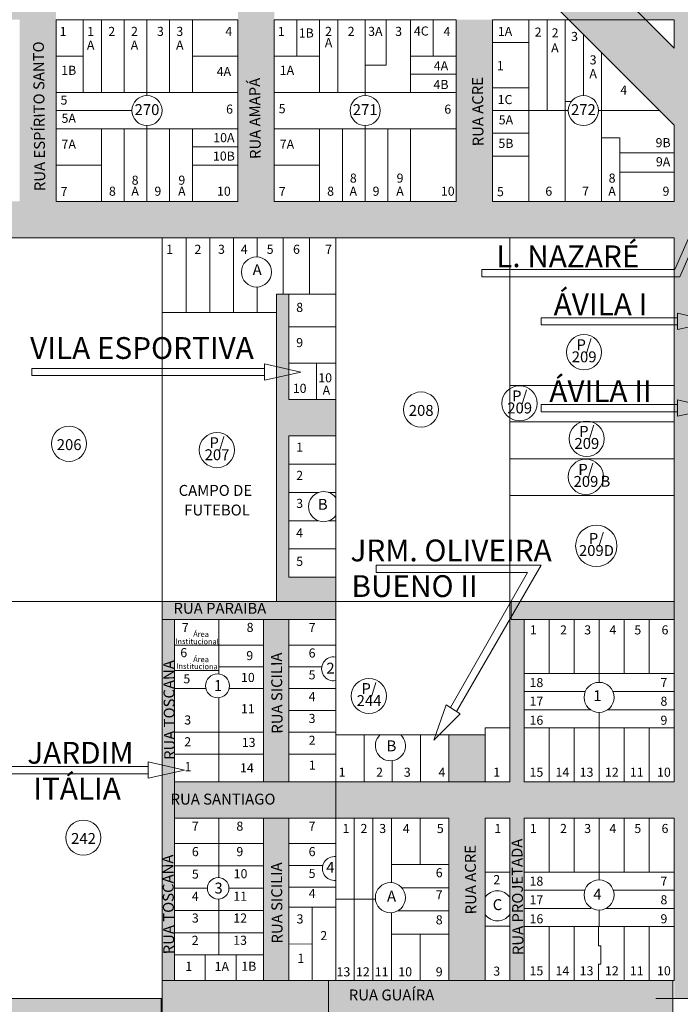
# Model space of a CAD drawing. Extents: x -13412 to -7239, y -487 to 4194.
# Drawn here: x -9542 to -9178, y 5 to 547 of the extents above; entities that cross this region are included whole.
import ezdxf
from ezdxf.enums import TextEntityAlignment as Align

# ---------------------------------------------------------------- set-up
doc = ezdxf.new("R2010")
doc.units = 0
for name, color, linetype in [('2', 2, 'CONTINUOUS'), ('3', 3, 'CONTINUOUS'), ('LOCAL_LOTEAM', 1, 'CONTINUOUS'), ('LOTEAMENTO', 2, 'CONTINUOUS'), ('LOTES', 1, 'CONTINUOUS'), ('TEXTO', 2, 'CONTINUOUS'), ('VALOR_6', 104, 'CONTINUOUS'), ('VALOR_9', 50, 'CONTINUOUS')]:
    doc.layers.add(name, color=color, linetype=linetype)
doc.styles.get("Standard").update_dxf_attribs({"font": 'arial.ttf'})

msp = doc.modelspace()

# ---------------------------------------------------------------- hatches: boundary and pattern name
at = {"layer": 'VALOR_6', "lineweight": 5}
h = msp.add_hatch(color=256, dxfattribs=at)
h.paths.add_polyline_path([(-9541.75, 446.95), (-9891.75, 446.95), (-9891.75, 426.95), (-9541.75, 426.95)])
h.paths.add_polyline_path([(-9671.75, 566.95), (-9771.75, 566.95), (-9771.75, 546.95), (-9671.75, 546.95)])
h.paths.add_polyline_path([(-9541.75, 566.95), (-9641.75, 566.95), (-9641.75, 546.95), (-9541.75, 546.95)])
h.paths.add_polyline_path([(-9791.75, 566.95), (-9891.75, 566.95), (-9891.75, 546.95), (-9791.75, 546.95)])
h.paths.add_polyline_path([(-9791.75, 686.95), (-9891.75, 686.95), (-9891.75, 666.95), (-9791.75, 666.95)])
h.paths.add_polyline_path([(-9671.75, 686.95), (-9771.75, 686.95), (-9771.75, 666.95), (-9671.75, 666.95)])
h.paths.add_polyline_path([(-9541.75, 686.95), (-9641.75, 686.95), (-9641.75, 666.95), (-9541.75, 666.95)])
h.paths.add_polyline_path([(-9541.75, 806.95), (-9641.75, 806.95), (-9641.75, 786.95), (-9541.75, 786.95)])
h.paths.add_polyline_path([(-9671.75, 806.95), (-9771.75, 806.95), (-9771.75, 786.95), (-9671.75, 786.95)])
h.paths.add_polyline_path([(-9791.75, 806.95), (-9891.75, 806.95), (-9891.75, 786.95), (-9791.75, 786.95)])
h = msp.add_hatch(color=256, dxfattribs=at)
h.paths.add_polyline_path([(-9281.75, 588.95), (-9301.75, 608.95), (-9301.75, 566.95), (-9281.75, 566.95)])
h.paths.add_polyline_path([(-9281.75, 546.95), (-9301.75, 546.95), (-9301.75, 446.95), (-9281.75, 446.95)])
h.paths.add_polyline_path([(-9401.75, 708.95), (-9421.75, 728.95), (-9421.75, 566.95), (-9421.75, 446.95), (-9401.75, 446.95)])
h = msp.add_hatch(color=256, dxfattribs=at)
h.paths.add_polyline_path([(-9281.75, 446.95), (-9421.75, 446.95), (-9541.75, 446.95), (-9541.75, 426.95), (-9281.75, 426.95)])
h.paths.add_polyline_path([(-9379.75, 686.95), (-9401.75, 686.95), (-9401.75, 666.95), (-9359.75, 666.95)])
h = msp.add_hatch(color=256, dxfattribs=at)
h.dxf.hatch_style = 1
h.paths.add_polyline_path([(-9337.32, 686.95), (-9379.75, 686.95), (-9239.75, 546.95), (-9197.32, 546.95)])
for points in [[(-9521.75, 666.95), (-9541.75, 666.95), (-9541.75, 446.95), (-9521.75, 446.95)], [(-9161.75, 666.95), (-9181.75, 666.95), (-9181.75, 426.95), (-9161.75, 426.95), (-9161.75, 446.95)]]:
    msp.add_hatch(color=256, dxfattribs=at).paths.add_polyline_path(points)
h = msp.add_hatch(color=256, dxfattribs=at)
h.paths.add_polyline_path([(-9197.32, 546.95), (-9239.75, 546.95), (-9181.75, 488.95), (-9181.75, 531.37)])
h.paths.add_polyline_path([(-9181.75, 566.95), (-9217.32, 566.95), (-9197.32, 546.95), (-9181.75, 546.95)])
h = msp.add_hatch(color=256, dxfattribs=at)
h.paths.add_polyline_path([(-9181.75, 446.95), (-9281.75, 446.95), (-9281.75, 426.95), (-9181.75, 426.95)])
h.paths.add_polyline_path([(-9271.86, 426.58), (-9187.97, 426.58), (-9187.97, 445.63), (-9271.86, 445.63)], flags=9)
h = msp.add_hatch(color=256, dxfattribs=at)
h.paths.add_polyline_path([(-9161.75, 226.95), (-9181.75, 226.95), (-9181.75, 216.95), (-9161.75, 216.95)])
h.paths.add_polyline_path([(-9161.75, 426.95), (-9181.75, 426.95), (-9181.75, 226.95), (-9161.75, 226.95)])
h = msp.add_hatch(color=256, dxfattribs=at)
h.paths.add_polyline_path([(-9161.75, 216.95), (-9181.75, 216.95), (-9181.75, 8.45), (-9161.75, 8.45), (-9161.75, 18.45)])
h.paths.add_polyline_path([(-9160.61, 36.19), (-9160.61, 131.69), (-9180.18, 131.69), (-9180.18, 36.19)], flags=9)
at = {"layer": 'VALOR_9', "lineweight": 5}
h = msp.add_hatch(color=256, dxfattribs=at)
h.dxf.hatch_style = 1
h.paths.add_polyline_path([(-9367.95, 337.95), (-9393.75, 337.95), (-9393.75, 395.95), (-9400.45, 395.95), (-9400.45, 226.95), (-9367.95, 226.95), (-9367.95, 240.25), (-9393.75, 240.25), (-9393.75, 317.95), (-9367.95, 317.95)])
h = msp.add_hatch(color=256, dxfattribs=at)
h.dxf.hatch_style = 1
h.paths.add_polyline_path([(-9463.45, 226.95), (-9367.95, 226.95), (-9367.95, 216.95), (-9463.45, 216.95)])
h = msp.add_hatch(color=256, dxfattribs=at)
h.dxf.hatch_style = 1
h.paths.add_polyline_path([(-9271.55, 226.95), (-9181.75, 226.95), (-9181.75, 216.95), (-9271.55, 216.95)])
h = msp.add_hatch(color=256, dxfattribs=at)
h.dxf.hatch_style = 1
h.paths.add_polyline_path([(-9463.45, 216.95), (-9456.65, 216.95), (-9456.65, 18.45), (-9463.45, 18.45)])
h = msp.add_hatch(color=256, dxfattribs=at)
h.dxf.hatch_style = 1
h.paths.add_polyline_path([(-9407.71, 216.95), (-9393.71, 216.95), (-9393.71, 127.7), (-9407.71, 127.7)])
h = msp.add_hatch(color=256, dxfattribs=at)
h.dxf.hatch_style = 1
h.paths.add_polyline_path([(-9264.25, 216.95), (-9272.25, 216.95), (-9272.25, 127.7), (-9264.25, 127.7)])
h.paths.add_polyline_path([(-9272.25, 18.45), (-9264.25, 18.45), (-9264.25, 107.7), (-9272.25, 107.7)])
h = msp.add_hatch(color=256, dxfattribs=at)
h.dxf.hatch_style = 1
h.paths.add_polyline_path([(-9305.75, 153.45), (-9285.75, 153.45), (-9285.75, 127.7), (-9305.75, 127.7)])
h = msp.add_hatch(color=256, dxfattribs=at)
h.dxf.hatch_style = 1
h.paths.add_polyline_path([(-9367.95, 127.7), (-9456.65, 127.7), (-9456.65, 107.7), (-9367.95, 107.7)])
h = msp.add_hatch(color=256, dxfattribs=at)
h.dxf.hatch_style = 1
h.paths.add_polyline_path([(-9181.75, 127.7), (-9305.75, 127.7), (-9305.75, 107.7), (-9181.75, 107.7)])
h.paths.add_polyline_path([(-9305.75, 127.7), (-9367.95, 127.7), (-9367.95, 107.7), (-9305.75, 107.7)])
h.paths.add_polyline_path([(-9287.87, 51.57), (-9287.87, 128.83), (-9303.38, 128.83), (-9303.38, 51.57)], flags=9)
h = msp.add_hatch(color=256, dxfattribs=at)
h.dxf.hatch_style = 1
h.paths.add_polyline_path([(-9285.75, 107.7), (-9305.75, 107.7), (-9305.75, 18.45), (-9285.75, 18.45)])
h.paths.add_polyline_path([(-9287.87, 51.57), (-9287.87, 128.83), (-9303.38, 128.83), (-9303.38, 51.57)], flags=9)
h = msp.add_hatch(color=256, dxfattribs=at)
h.dxf.hatch_style = 1
h.paths.add_polyline_path([(-9407.71, 107.7), (-9393.71, 107.7), (-9393.71, 18.45), (-9407.71, 18.45)])
h = msp.add_hatch(color=256, dxfattribs=at)
h.dxf.hatch_style = 1
h.paths.add_polyline_path([(-9371.87, 18.45), (-9182.52, 18.45), (-9182.52, -2.01), (-9371.87, -2.01)])
h.paths.add_polyline_path([(-9463.45, 18.45), (-9371.87, 18.45), (-9371.87, -1.68), (-9463.45, -1.68)])
h = msp.add_hatch(color=256, dxfattribs=at)
h.dxf.hatch_style = 1
h.paths.add_polyline_path([(-9463.87, -1.52), (-9463.87, 8.45), (-9721.44, 8.45), (-9721.49, -0.58), (-9685.86, -0.8), (-9619.86, -1.22), (-9553.87, -1.63), (-9503.87, -1.46), (-9489.87, -1.48)])

# ---------------------------------------------------------------- linework, layer by layer
at = {"layer": '3', "lineweight": 5}
for p, q in [((-9521.75, 446.95), (-9521.75, 546.95)), ((-9521.75, 546.95), (-9421.75, 546.95)), ((-9421.75, 546.95), (-9421.75, 446.95)), ((-9401.75, 446.95), (-9401.75, 546.95)), ((-9401.75, 546.95), (-9301.75, 546.95)), ((-9301.75, 546.95), (-9301.75, 446.95)), ((-9281.75, 446.95), (-9281.75, 546.95)), ((-9281.75, 546.95), (-9239.75, 546.95)), ((-9181.75, 488.95), (-9239.75, 546.95)), ((-9197.32, 546.95), (-9181.75, 546.95)), ((-9181.75, 531.37), (-9197.32, 546.95)), ((-9181.75, 546.95), (-9181.75, 531.37)), ((-9181.75, 488.95), (-9181.75, 446.95)), ((-9421.75, 446.95), (-9521.75, 446.95)), ((-9301.75, 446.95), (-9401.75, 446.95)), ((-9181.75, 446.95), (-9281.75, 446.95)), ((-9181.75, 426.95), (-9548.95, 426.95)), ((-9463.45, 426.95), (-9463.45, 8.45)), ((-9367.95, 426.95), (-9367.95, 127.7)), ((-9272.25, 426.95), (-9272.25, 127.7)), ((-9181.75, 426.95), (-9181.75, 226.95)), ((-9400.45, 395.95), (-9400.45, 226.95)), ((-9393.75, 395.95), (-9400.45, 395.95)), ((-9393.75, 395.95), (-9393.75, 337.95)), ((-9400.45, 385.95), (-9463.45, 385.95)), ((-9181.75, 345.65), (-9272.25, 345.65)), ((-9367.95, 337.95), (-9393.75, 337.95)), ((-9181.75, 325.65), (-9272.25, 325.65)), ((-9393.75, 317.95), (-9393.75, 240.25)), ((-9367.95, 317.95), (-9393.75, 317.95)), ((-9181.75, 305.39), (-9272.25, 305.39)), ((-9181.75, 285.13), (-9272.25, 285.13)), ((-9367.95, 240.25), (-9393.75, 240.25)), ((-9400.45, 226.95), (-9558.95, 226.95)), ((-9181.75, 226.95), (-9367.95, 226.95)), ((-9365.7, 226.95), (-9347.34, 226.95)), ((-9456.65, 216.95), (-9407.71, 216.95)), ((-9456.65, 127.7), (-9456.65, 216.95)), ((-9407.71, 127.7), (-9407.71, 216.95)), ((-9393.71, 216.95), (-9367.95, 216.95)), ((-9393.71, 127.7), (-9393.71, 216.95)), ((-9367.95, 196.34), (-9367.95, 216.95)), ((-9181.75, 216.95), (-9264.25, 216.95)), ((-9264.25, 216.95), (-9264.25, 127.7)), ((-9181.75, 216.95), (-9181.75, 127.7)), ((-9367.95, 127.7), (-9367.95, 183.38)), ((-9285.75, 157.45), (-9285.75, 127.7)), ((-9272.25, 157.45), (-9285.75, 157.45)), ((-9285.75, 153.45), (-9367.95, 153.45)), ((-9367.95, 153.45), (-9348.22, 153.45)), ((-9305.75, 153.45), (-9305.75, 127.7)), ((-9456.65, 127.7), (-9407.71, 127.7)), ((-9393.71, 127.7), (-9367.95, 127.7)), ((-9305.75, 127.7), (-9367.95, 127.7)), ((-9367.95, 127.7), (-9348.53, 127.7)), ((-9272.25, 127.7), (-9285.75, 127.7)), ((-9181.75, 127.7), (-9264.25, 127.7)), ((-9456.65, 107.7), (-9407.71, 107.7)), ((-9456.65, 18.45), (-9456.65, 107.7)), ((-9407.71, 18.45), (-9407.71, 107.7)), ((-9393.71, 107.7), (-9367.95, 107.7)), ((-9393.71, 18.45), (-9393.71, 107.7)), ((-9305.75, 107.7), (-9367.95, 107.7)), ((-9367.95, 107.7), (-9348.77, 107.7)), ((-9367.95, 18.45), (-9367.95, 107.7)), ((-9305.75, 107.7), (-9305.75, 18.45)), ((-9285.75, 107.7), (-9285.75, 18.45)), ((-9272.25, 107.7), (-9285.75, 107.7)), ((-9272.25, 107.7), (-9272.25, 18.45)), ((-9264.25, 107.7), (-9264.25, 18.45)), ((-9181.75, 107.7), (-9264.25, 107.7)), ((-9181.75, 107.7), (-9181.75, 18.45)), ((-9456.65, 18.45), (-9407.71, 18.45)), ((-9393.71, 18.45), (-9367.95, 18.45)), ((-9305.75, 18.45), (-9367.95, 18.45)), ((-9367.95, 18.45), (-9349.84, 18.45)), ((-9272.25, 18.45), (-9285.75, 18.45)), ((-9181.75, 18.45), (-9264.25, 18.45)), ((-9463.45, 8.45), (-9650.21, 8.45)), ((-8248.75, 8.45), (-9191.95, 8.45))]:
    msp.add_line(p, q, dxfattribs=at)
at = {"layer": 'LOCAL_LOTEAM', "lineweight": 5}
for p, q in [((-9172.71, 429.53), (-9181.39, 409.44)), ((-9169.04, 427.95), (-9178.76, 405.44)), ((-9287.59, 409.44), (-9181.39, 409.44)), ((-9287.59, 409.44), (-9287.59, 405.44)), ((-9287.59, 405.44), (-9178.76, 405.44)), ((-9179.96, 376.5), (-9179.96, 385.5)), ((-9179.96, 385.5), (-9159.96, 381)), ((-9254.9, 383), (-9179.96, 383)), ((-9254.9, 383), (-9254.9, 379)), ((-9159.96, 381), (-9179.96, 376.5)), ((-9254.9, 379), (-9179.96, 379)), ((-9407.16, 348.63), (-9407.16, 357.63)), ((-9407.16, 357.63), (-9387.16, 353.13)), ((-9535.15, 355.13), (-9407.16, 355.13)), ((-9535.15, 355.13), (-9535.15, 351.13)), ((-9387.16, 353.13), (-9407.16, 348.63)), ((-9535.15, 351.13), (-9407.16, 351.13)), ((-9179.96, 328.76), (-9179.96, 337.76)), ((-9179.96, 337.76), (-9159.96, 333.26)), ((-9254.9, 335.26), (-9179.96, 335.26)), ((-9254.9, 335.26), (-9254.9, 331.26)), ((-9254.9, 331.26), (-9179.96, 331.26)), ((-9159.96, 333.26), (-9179.96, 328.76)), ((-9345.66, 246.91), (-9255.05, 246.91)), ((-9345.66, 242.91), (-9345.66, 246.91)), ((-9255.05, 246.91), (-9301.48, 166.4)), ((-9345.66, 242.91), (-9262.44, 242.91)), ((-9262.44, 242.91), (-9304.86, 168.54)), ((-9307.15, 169.98), (-9314.03, 150.67)), ((-9299.54, 165.17), (-9307.15, 169.98)), ((-9314.03, 150.67), (-9299.54, 165.17)), ((-9549.67, 136.16), (-9471.16, 136.16)), ((-9471.16, 129.66), (-9471.16, 138.66)), ((-9471.16, 138.66), (-9451.16, 134.16)), ((-9549.67, 132.16), (-9471.16, 132.16)), ((-9451.16, 134.16), (-9471.16, 129.66))]:
    msp.add_line(p, q, dxfattribs=at)
at = {"layer": 'LOTES', "lineweight": 5}
for p, q in [((-9506.8, 506.95), (-9506.8, 546.95)), ((-9496.8, 506.95), (-9496.8, 546.95)), ((-9484.3, 506.95), (-9484.3, 546.95)), ((-9471.8, 505.22), (-9471.8, 546.95)), ((-9459.3, 546.95), (-9459.3, 506.95)), ((-9446.8, 546.95), (-9446.8, 506.95)), ((-9389.3, 526.95), (-9389.3, 546.95)), ((-9376.8, 506.95), (-9376.8, 546.95)), ((-9366.8, 506.95), (-9366.8, 546.95)), ((-9351.8, 505.22), (-9351.8, 546.95)), ((-9340.3, 521.95), (-9340.3, 546.95)), ((-9326.8, 546.95), (-9326.8, 506.95)), ((-9314.3, 546.95), (-9314.3, 526.95)), ((-9261.75, 446.95), (-9261.75, 546.95)), ((-9251.75, 496.95), (-9251.75, 546.95)), ((-9241.75, 446.95), (-9241.75, 546.95)), ((-9231.75, 505.22), (-9231.75, 538.95)), ((-9261.75, 534.45), (-9281.75, 534.45)), ((-9521.8, 526.95), (-9506.8, 526.95)), ((-9446.8, 526.95), (-9421.8, 526.95)), ((-9401.8, 526.95), (-9376.8, 526.95)), ((-9326.8, 526.95), (-9301.8, 526.95)), ((-9221.75, 528.95), (-9221.75, 446.95)), ((-9351.8, 521.95), (-9340.3, 521.95)), ((-9326.8, 516.95), (-9301.8, 516.95)), ((-9261.75, 509.45), (-9281.75, 509.45)), ((-9521.8, 506.95), (-9421.8, 506.95)), ((-9401.8, 506.95), (-9301.8, 506.95)), ((-9241.75, 501.92), (-9238.37, 501.92)), ((-9480.03, 496.95), (-9521.8, 496.95)), ((-9240.03, 496.95), (-9281.75, 496.95)), ((-9189.75, 496.95), (-9223.48, 496.95)), ((-9471.8, 446.95), (-9471.8, 488.67)), ((-9351.8, 446.95), (-9351.8, 488.67)), ((-9421.8, 486.95), (-9521.8, 486.95)), ((-9496.8, 446.95), (-9496.8, 486.95)), ((-9484.3, 446.95), (-9484.3, 486.95)), ((-9459.3, 446.95), (-9459.3, 486.95)), ((-9446.8, 446.95), (-9446.8, 486.95)), ((-9301.8, 486.95), (-9401.8, 486.95)), ((-9376.8, 446.95), (-9376.8, 486.95)), ((-9364.3, 446.95), (-9364.3, 486.95)), ((-9339.3, 446.95), (-9339.3, 486.95)), ((-9326.8, 446.95), (-9326.8, 486.95)), ((-9261.75, 484.45), (-9281.75, 484.45)), ((-9421.75, 476.95), (-9446.8, 476.95)), ((-9211.75, 481.95), (-9221.75, 481.95)), ((-9211.75, 481.95), (-9211.75, 446.95)), ((-9261.75, 471.95), (-9281.75, 471.95)), ((-9181.75, 473.65), (-9211.75, 473.65)), ((-9496.8, 466.95), (-9521.75, 466.95)), ((-9421.75, 466.95), (-9446.8, 466.95)), ((-9376.8, 466.95), (-9401.75, 466.95)), ((-9181.75, 463.15), (-9211.75, 463.15)), ((-9450.2, 426.95), (-9450.2, 385.95)), ((-9437.2, 426.95), (-9437.2, 385.95)), ((-9424.2, 426.95), (-9424.2, 385.95)), ((-9411.2, 426.95), (-9411.2, 416.42)), ((-9396.79, 426.95), (-9396.79, 395.95)), ((-9382.37, 426.95), (-9382.37, 395.95)), ((-9411.2, 399.88), (-9411.2, 385.95)), ((-9367.95, 395.95), (-9393.75, 395.95)), ((-9367.95, 377.95), (-9393.75, 377.95)), ((-9367.95, 357.95), (-9393.75, 357.95)), ((-9378.45, 357.95), (-9378.45, 337.95)), ((-9367.95, 302.41), (-9393.75, 302.41)), ((-9377.39, 286.87), (-9393.75, 286.87)), ((-9367.95, 286.87), (-9371.86, 286.87)), ((-9377.56, 271.33), (-9393.75, 271.33)), ((-9367.95, 271.33), (-9371.7, 271.33)), ((-9367.95, 255.79), (-9393.75, 255.79)), ((-9432.18, 187.02), (-9432.18, 216.95)), ((-9250.5, 216.95), (-9250.5, 187.32)), ((-9236.75, 216.95), (-9236.75, 187.32)), ((-9223, 216.95), (-9223, 182.42)), ((-9209.25, 216.95), (-9209.25, 187.32)), ((-9195.5, 216.95), (-9195.5, 187.32)), ((-9456.65, 202.95), (-9407.71, 202.95)), ((-9393.71, 202.95), (-9367.95, 202.95)), ((-9432.18, 190.95), (-9407.71, 190.95)), ((-9393.71, 190.95), (-9375.59, 190.95)), ((-9456.65, 188.95), (-9432.18, 188.95)), ((-9181.75, 187.32), (-9264.25, 187.32)), ((-9456.65, 178.95), (-9439.34, 178.95)), ((-9426.54, 178.95), (-9407.71, 178.95)), ((-9393.71, 178.95), (-9367.95, 178.95)), ((-9432.18, 127.7), (-9432.18, 173.95)), ((-9230.75, 177.32), (-9264.25, 177.32)), ((-9181.75, 177.32), (-9215.47, 177.32)), ((-9393.71, 166.95), (-9367.95, 166.95)), ((-9227.8, 167.32), (-9264.25, 167.32)), ((-9223, 165.87), (-9223, 127.7)), ((-9181.75, 167.32), (-9218.42, 167.32)), ((-9181.75, 157.32), (-9264.25, 157.32)), ((-9250.5, 157.32), (-9250.5, 127.7)), ((-9236.75, 157.32), (-9236.75, 127.7)), ((-9209.25, 157.32), (-9209.25, 127.7)), ((-9195.5, 157.32), (-9195.5, 127.7)), ((-9456.65, 154.95), (-9407.71, 154.95)), ((-9393.71, 154.95), (-9367.95, 154.95)), ((-9352.4, 153.45), (-9352.4, 127.7)), ((-9336.85, 153.45), (-9336.85, 153.27)), ((-9321.3, 153.45), (-9321.3, 127.7)), ((-9456.65, 142.95), (-9407.71, 142.95)), ((-9393.71, 142.95), (-9367.95, 142.95)), ((-9336.85, 139.39), (-9336.85, 127.7)), ((-9432.18, 75.01), (-9432.18, 107.7)), ((-9357.75, 107.7), (-9357.75, 18.45)), ((-9347.5, 107.7), (-9347.5, 18.45)), ((-9337.25, 107.7), (-9337.25, 72.2)), ((-9321.5, 107.7), (-9321.5, 82.2)), ((-9250.5, 107.7), (-9250.5, 78.07)), ((-9236.75, 107.7), (-9236.75, 78.07)), ((-9223, 107.7), (-9223, 73.73)), ((-9209.25, 107.7), (-9209.25, 78.07)), ((-9195.5, 107.7), (-9195.5, 78.07)), ((-9456.65, 93.7), (-9407.71, 93.7)), ((-9393.71, 93.7), (-9367.95, 93.7)), ((-9456.65, 81.45), (-9407.71, 81.45)), ((-9393.71, 81.7), (-9375.01, 81.7)), ((-9305.75, 82.2), (-9337.25, 82.2)), ((-9272.25, 77.95), (-9285.75, 77.95)), ((-9181.75, 78.07), (-9264.25, 78.07)), ((-9456.65, 69.2), (-9438.56, 69.2)), ((-9426.68, 69.2), (-9407.71, 69.2)), ((-9393.71, 69.7), (-9367.95, 69.7)), ((-9305.75, 69.45), (-9331.69, 69.45)), ((-9230.96, 68.07), (-9264.25, 68.07)), ((-9181.75, 68.07), (-9215.26, 68.07)), ((-9432.18, 32.45), (-9432.18, 63.17)), ((-9346.11, 63.1), (-9367.95, 63.1)), ((-9456.65, 56.95), (-9407.71, 56.95)), ((-9393.71, 58.65), (-9367.95, 58.65)), ((-9393.71, 58.65), (-9380.98, 58.65)), ((-9380.98, 58.65), (-9380.98, 38.55)), ((-9380.98, 58.65), (-9380.98, 38.35)), ((-9337.25, 55.7), (-9337.25, 18.45)), ((-9305.75, 56.7), (-9333.9, 56.7)), ((-9227.44, 58.07), (-9264.25, 58.07)), ((-9223, 57.18), (-9223, 48.07)), ((-9181.75, 58.07), (-9219.36, 58.07)), ((-9456.65, 44.7), (-9407.71, 44.7)), ((-9305.75, 43.95), (-9337.25, 43.95)), ((-9321.5, 43.95), (-9321.5, 18.45)), ((-9272.25, 48.2), (-9285.75, 48.2)), ((-9181.75, 48.07), (-9264.25, 48.07)), ((-9250.5, 48.07), (-9250.5, 18.45)), ((-9236.75, 48.07), (-9236.75, 18.45)), ((-9223.52, 48.07), (-9223.52, 37.45)), ((-9209.25, 48.07), (-9209.25, 18.45)), ((-9195.5, 48.07), (-9195.5, 18.45)), ((-9380.98, 38.35), (-9393.71, 38.55)), ((-9380.96, 18.45), (-9380.96, 38.35)), ((-9222.07, 37.45), (-9223.52, 37.45)), ((-9222.07, 37.45), (-9222.07, 27.45)), ((-9456.65, 32.45), (-9407.71, 32.45)), ((-9439.72, 18.45), (-9439.72, 32.45)), ((-9422.79, 18.45), (-9422.79, 32.45)), ((-9223.52, 27.45), (-9223.52, 18.45)), ((-9222.07, 27.45), (-9223.52, 27.45))]:
    msp.add_line(p, q, dxfattribs=at)
at = {"layer": 'TEXTO', "lineweight": 5}
for centre, radius in [((-9471.75, 496.95), 8.28), ((-9351.75, 496.95), 8.28), ((-9231.75, 496.95), 8.28), ((-9411.54, 408.15), 8.28), ((-9231.42, 364.03), 9.68), ((-9321.04, 332.48), 9.68), ((-9266.87, 335.89), 9.68), ((-9229.95, 316.38), 9.68), ((-9514.63, 313.66), 9.68), ((-9433.31, 310.17), 9.68), ((-9230.43, 295.48), 9.68), ((-9224.66, 257.49), 11.38), ((-9432.94, 180.48), 6.58), ((-9349.72, 174.92), 9.68), ((-9223.11, 174.14), 8.28), ((-9506.75, 96.99), 9.68), ((-9432.62, 69.09), 5.94), ((-9337.88, 63.95), 8.28), ((-9223.11, 65.45), 8.28)]:
    msp.add_circle(centre, radius, dxfattribs=at)
for centre, radius, start, end in [((-9374.63, 279.07), 8.28, 36.2001, 323.7999), ((-9369.11, 189.86), 6.58, 79.8988, 280.1012), ((-9337.88, 147.53), 8.28, 134.3526, 45.6474), ((-9368.65, 80.03), 6.58, 83.9389, 276.0611), ((-9278.99, 59.45), 8.28, 35.43, 144.741), ((-9278.99, 59.45), 8.28, 215.259, 324.57)]:
    msp.add_arc(centre, radius, start, end, dxfattribs=at)
at = {"layer": 'VALOR_6', "lineweight": 5}
msp.add_line((-9181.75, 488.95), (-9239.75, 546.95), dxfattribs=at)
msp.add_lwpolyline([(-9337.32, 686.95), (-9379.75, 686.95), (-9239.75, 546.95), (-9197.32, 546.95), (-9337.32, 686.95)], dxfattribs=at)
for points in [[(-9463.45, 226.95), (-9367.95, 226.95), (-9367.95, 216.95), (-9463.45, 216.95)], [(-9463.45, 216.95), (-9456.65, 216.95), (-9456.65, 18.45), (-9463.45, 18.45)], [(-9407.71, 216.95), (-9393.71, 216.95), (-9393.71, 127.7), (-9407.71, 127.7)], [(-9407.71, 107.7), (-9393.71, 107.7), (-9393.71, 18.45), (-9407.71, 18.45)], [(-9463.45, 18.45), (-9371.87, 18.45), (-9371.87, -1.68), (-9463.45, -1.68)], [(-9371.87, 18.45), (-9182.52, 18.45), (-9182.52, -2.01), (-9371.87, -2.01)]]:
    msp.add_lwpolyline(points, close=True, dxfattribs=at)
at = {"layer": 'VALOR_9', "lineweight": 5}
for points in [[(-9271.55, 226.95), (-9181.75, 226.95), (-9181.75, 216.95), (-9271.55, 216.95)], [(-9367.95, 127.7), (-9456.65, 127.7), (-9456.65, 107.7), (-9367.95, 107.7)]]:
    msp.add_lwpolyline(points, close=True, dxfattribs=at)
for points in [[(-9305.75, 153.45), (-9285.75, 153.45), (-9285.75, 127.7), (-9305.75, 127.7), (-9305.75, 153.45)], [(-9463.87, -1.52), (-9463.87, 8.45), (-9721.44, 8.45), (-9721.49, -0.58), (-9685.86, -0.8), (-9619.86, -1.22), (-9553.87, -1.63), (-9503.87, -1.46), (-9489.87, -1.48), (-9463.87, -1.52)]]:
    msp.add_lwpolyline(points, dxfattribs=at)

# ---------------------------------------------------------------- texts
at = {"layer": '2', "lineweight": 5}
for s, p in [('1', (-9517.87, 538.01)), ('1', (-9502.72, 538.01)), ('2', (-9491.13, 538.01)), ('2', (-9478.63, 538.01)), ('3', (-9464.37, 538.01)), ('3', (-9453.7, 538.01)), ('4', (-9426.79, 538.01)), ('1', (-9397.87, 538.01)), ('1B', (-9384.15, 537.15)), ('2', (-9371.89, 538.01)), ('2', (-9359.47, 538.01)), ('3A', (-9346.16, 538.01)), ('3', (-9333.36, 538.01)), ('4C', (-9320.9, 538.21)), ('4', (-9306.79, 538.01)), ('1A', (-9274.84, 538.01)), ('2', (-9256.65, 537.6)), ('2', (-9247.29, 537.2)), ('A', (-9371.89, 531.81)), ('3', (-9236.6, 535.22)), ('A', (-9502.72, 530.44)), ('A', (-9478.63, 530.44)), ('A', (-9453.7, 530.44)), ('A', (-9247.42, 528.94)), ('3', (-9226.39, 522.35)), ('1B', (-9514.78, 516.61)), ('4A', (-9429.46, 515.93)), ('1A', (-9394.78, 516.61)), ('4A', (-9310.04, 519.12)), ('1', (-9277.43, 519.16)), ('A', (-9226.39, 514.77)), ('4B', (-9310.05, 508.8)), ('4', (-9209.57, 505.71)), ('5', (-9517.43, 500.22)), ('1C', (-9274.84, 500.51)), ('6', (-9426.34, 495.25)), ('5', (-9397.43, 495.51)), ('6', (-9306.34, 495.25)), ('5A', (-9514.78, 490.22)), ('5A', (-9274.35, 489.37)), ('10A', (-9429.46, 479.56)), ('7A', (-9514.78, 475.99)), ('7A', (-9394.78, 475.99)), ('5B', (-9274.35, 476.43)), ('9B', (-9187.92, 476.8)), ('10B', (-9429.46, 469.43)), ('9A', (-9187.92, 466.3)), ('8', (-9478.28, 456.16)), ('9', (-9452.6, 456.16)), ('8', (-9358.28, 457.3)), ('9', (-9332.6, 457.3)), ('8', (-9215.98, 457.3)), ('8', (-9490.78, 450.1)), ('A', (-9478.28, 450.1)), ('9', (-9465.78, 450.1)), ('A', (-9452.6, 450.1)), ('10', (-9429.46, 450.1)), ('8', (-9370.78, 450.1)), ('A', (-9358.28, 450.1)), ('9', (-9345.78, 450.1)), ('A', (-9332.6, 450.1)), ('10', (-9306.34, 450.1)), ('6', (-9250.78, 450.1)), ('7', (-9230.55, 450.1)), ('A', (-9215.98, 450.1)), ('9', (-9186.34, 450.1)), ('7', (-9517.38, 449.87)), ('7', (-9397.38, 449.87)), ('5', (-9277.38, 449.87)), ('1', (-9459.3, 418.14)), ('2', (-9443.75, 418.14)), ('3', (-9430.79, 418.14)), ('4', (-9418.27, 418.14)), ('5', (-9404.02, 418.14)), ('6', (-9389.55, 418.14)), ('7', (-9371.85, 418.14)), ('8', (-9387.79, 386.19)), ('9', (-9387.79, 366.82)), ('10', (-9373.77, 347.44)), ('10', (-9387.79, 341.66)), ('A', (-9373.07, 340.61)), ('1', (-9387.79, 309.28)), ('2', (-9387.79, 293.77)), ('3', (-9387.79, 278.35)), ('4', (-9387.79, 262.16)), ('5', (-9387.79, 246.49)), ('1', (-9259.34, 208.77)), ('2', (-9242.69, 208.77)), ('3', (-9229.4, 208.77)), ('4', (-9215.51, 208.77)), ('5', (-9201.83, 208.77)), ('6', (-9186.87, 208.77)), ('18', (-9257.58, 179.8)), ('7', (-9187.46, 179.8)), ('17', (-9257.58, 169.54)), ('8', (-9187.46, 169.54)), ('16', (-9257.58, 159.08)), ('9', (-9187.46, 159.08)), ('1', (-9364.46, 130.48)), ('2', (-9343.86, 130.48)), ('3', (-9328.6, 130.48)), ('4', (-9309.53, 130.48)), ('1', (-9279.39, 130.48)), ('15', (-9257.58, 130.48)), ('14', (-9243.27, 130.48)), ('13', (-9229.99, 130.48)), ('12', (-9216.1, 130.48)), ('11', (-9202.42, 130.48)), ('10', (-9187.46, 130.48)), ('1', (-9362.35, 99.52)), ('2', (-9352.43, 99.52)), ('3', (-9342.13, 99.52)), ('4', (-9329.16, 99.52)), ('5', (-9310.46, 99.52)), ('1', (-9278.8, 99.52)), ('1', (-9259.34, 99.52)), ('2', (-9242.69, 99.52)), ('3', (-9229.4, 99.52)), ('4', (-9215.51, 99.52)), ('5', (-9201.83, 99.52)), ('6', (-9186.87, 99.52)), ('6', (-9311.05, 75.19)), ('2', (-9279.39, 71.38)), ('18', (-9257.58, 70.55)), ('7', (-9187.46, 70.55)), ('7', (-9311.05, 62.99)), ('17', (-9257.58, 60.29)), ('8', (-9187.46, 60.29)), ('8', (-9311.05, 49.26)), ('16', (-9257.58, 49.83)), ('9', (-9187.46, 49.83)), ('13', (-9363.7, 20.67)), ('12', (-9353.02, 20.67)), ('11', (-9342.72, 20.67)), ('10', (-9329.75, 20.67)), ('9', (-9311.05, 20.67)), ('3', (-9279.39, 21.05)), ('15', (-9257.58, 21.23)), ('14', (-9243.27, 21.23)), ('13', (-9229.99, 21.23)), ('12', (-9216.1, 21.23)), ('11', (-9202.42, 21.23)), ('10', (-9187.46, 21.23))]:
    msp.add_text(s, height=5, dxfattribs=at).set_placement(p, align=Align.CENTER)
for s, p in [('7', (-9452.57, 210.02)), ('8', (-9416.95, 210.14)), ('7', (-9382.85, 210.06)), ('6', (-9453.42, 196.25)), ('6', (-9382.85, 196.06)), ('9', (-9417.14, 194.64)), ('5', (-9451.74, 181.89)), ('10', (-9420.05, 182.61)), ('5', (-9382.85, 184.06)), ('4', (-9382.85, 172.06)), ('11', (-9420.04, 165.42)), ('3', (-9451.24, 159.23)), ('3', (-9382.85, 160.06)), ('2', (-9451.24, 147.23)), ('13', (-9419.62, 146.85)), ('2', (-9382.85, 148.06)), ('1', (-9451.1, 133.53)), ('14', (-9420.58, 132.88)), ('1', (-9382.71, 134.37)), ('7', (-9447.06, 100.81)), ('8', (-9422.59, 100.81)), ('7', (-9382.85, 100.81)), ('6', (-9447.06, 86.81)), ('9', (-9422.59, 86.81)), ('6', (-9382.85, 86.81)), ('5', (-9447.06, 74.44)), ('10', (-9424.08, 74.64)), ('5', (-9382.85, 74.81)), ('4', (-9447.07, 62.22)), ('11', (-9424.26, 62.24)), ('4', (-9382.79, 63.79)), ('3', (-9447.07, 50.24)), ('12', (-9424.26, 50.26)), ('3', (-9389.46, 49.78)), ('2', (-9376.42, 40.59)), ('2', (-9447.14, 38)), ('13', (-9424.34, 38.02)), ('1', (-9389.04, 28.09)), ('1', (-9450.66, 23.71)), ('1A', (-9434.55, 23.62)), ('1B', (-9419.86, 23.72))]:
    msp.add_text(s, height=5, dxfattribs=at).set_placement(p)
for s, p in [('Área', (-9446.34, 207.49)), ('Institucional', (-9456.2, 203.56)), ('Área', (-9446.35, 193.6)), ('Institucional', (-9455.66, 189.86))]:
    msp.add_text(s, height=3, rotation=359.2164, dxfattribs=at).set_placement(p)
at = {"layer": 'LOTEAMENTO', "lineweight": 5}
for s, p in [('L. NAZARÉ', (-9240.34, 410.8)), ('ÁVILA I', (-9222.36, 384.37)), ('VILA ESPORTIVA', (-9474.51, 360.33)), ('ÁVILA II', (-9222.36, 336.62)), ('JRM. OLIVEIRA', (-9304.51, 248.98)), ('BUENO II', (-9324.59, 229.36)), ('JARDIM', (-9508.39, 137.65)), ('ITÁLIA', (-9510.21, 117.92))]:
    msp.add_text(s, height=12, dxfattribs=at).set_placement(p, align=Align.CENTER)
at = {"layer": 'TEXTO', "lineweight": 5}
for s, p in [('RUA ESPÍRITO SANTO', (-9527.65, 452.68)), ('RUA AMAPÁ', (-9409.15, 470.33)), ('RUA ACRE', (-9286.64, 477.32)), ('RUA SICILIA', (-9397.13, 154.19)), ('RUA TOSCANA', (-9456.27, 139.77)), ('RUA ACRE', (-9290.62, 54.81)), ('RUA PROJETADA', (-9264.69, 32.4)), ('RUA TOSCANA', (-9456.72, 32.83)), ('RUA SICILIA', (-9397.13, 38.77))]:
    msp.add_text(s, height=6, rotation=90.551, dxfattribs=at).set_placement(p)
for s, p in [('270', (-9471.75, 494.48)), ('271', (-9351.75, 494.48)), ('272', (-9231.75, 494.48)), ('A', (-9411.15, 406.44)), ('P/', (-9231.33, 365.11)), ('209', (-9231.33, 358.48)), ('P/', (-9266.78, 336.98)), ('209', (-9266.78, 330.34)), ('208', (-9320.96, 329)), ('P/', (-9229.86, 317.47)), ('206', (-9514.55, 310.19)), ('P/', (-9433.22, 311.26)), ('209', (-9229.86, 310.84)), ('207', (-9433.22, 304.63)), ('P/', (-9230.35, 296.56)), ('209', (-9230.35, 289.93)), ('B', (-9219.63, 290.03)), ('CAMPO DE ', (-9433.22, 285)), ('B', (-9375.09, 277.35)), ('FUTEBOL', (-9433.22, 274.2)), ('P/', (-9224.57, 258.58)), ('209D', (-9224.57, 251.94)), ('2', (-9370.83, 187.2)), ('1', (-9432.7, 177.64)), ('P/', (-9349.63, 176.01)), ('244', (-9349.63, 169.37)), ('1', (-9224.03, 172.09)), ('B', (-9337.29, 144.48)), ('242', (-9506.66, 93.52)), ('4', (-9370.92, 77.63)), ('3', (-9432.38, 66.25)), ('A', (-9337.25, 61.79)), ('4', (-9224.03, 62.84)), ('C', (-9279, 57.13))]:
    msp.add_text(s, height=6, dxfattribs=at).set_placement(p, align=Align.CENTER)
for s, p in [('RUA PARAIBA', (-9457.16, 220.15)), ('RUA SANTIAGO', (-9458.77, 115.18)), ('RUA GUAÍRA', (-9360.76, 7.45))]:
    msp.add_text(s, height=6, dxfattribs=at).set_placement(p)

doc.saveas('drawing.dxf')
